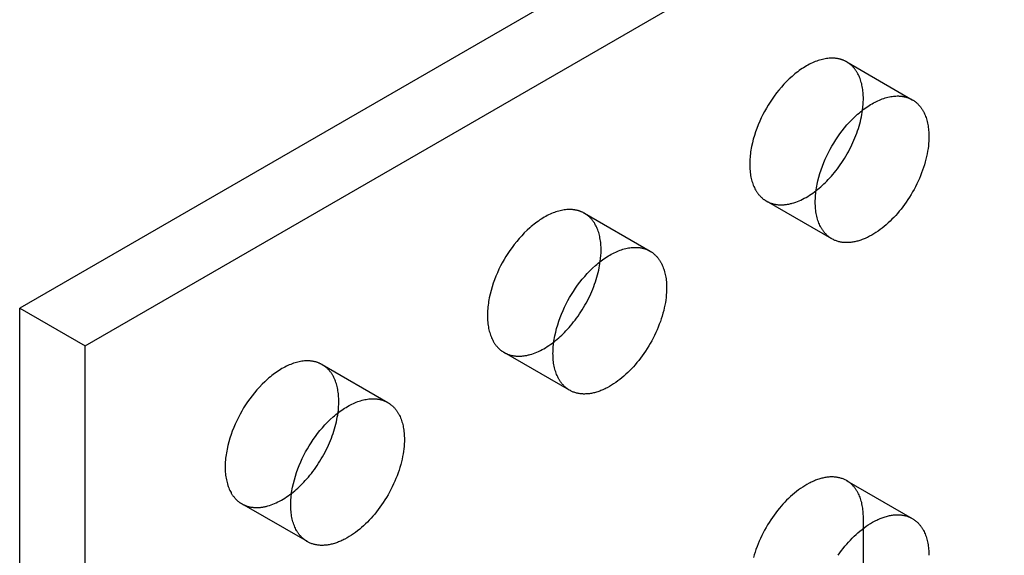
# Model space of a CAD drawing. Units: millimetres. Extents: x 1704 to 2306, y 399 to 620.
# Drawn here: x 2150 to 2181, y 549 to 566 of the extents above; entities that cross this region are included whole.
import ezdxf

# ---------------------------------------------------------------- set-up
doc = ezdxf.new("R2010")
doc.units = ezdxf.units.MM
doc.header["$LTSCALE"] = 0.2
doc.linetypes.add('STRICHLINIE', pattern=[19.05, 12.7, -6.35])
doc.layers.add('GIP_Hidden', color=8, linetype='STRICHLINIE')
doc.layers.add('GIP_Visible', color=7, linetype='Continuous')

# ---------------------------------------------------------------- blocks, each defined once
blk = doc.blocks.new('VECO-A-H3-160-160-60_LL_Iso')
at = {"layer": 'GIP_Hidden'}
for points in [[(26.756, 165.551), (26.741, 165.559), (26.727, 165.567), (26.712, 165.575), (26.697, 165.582), (26.681, 165.589), (26.666, 165.596), (26.65, 165.603), (26.634, 165.609), (26.618, 165.615), (26.601, 165.621), (26.584, 165.627), (26.567, 165.632), (26.55, 165.637), (26.533, 165.642), (26.515, 165.646), (26.498, 165.65), (26.48, 165.654), (26.461, 165.657), (26.443, 165.66), (26.424, 165.663), (26.406, 165.665), (26.387, 165.667), (26.367, 165.669), (26.348, 165.671), (26.328, 165.672), (26.309, 165.672), (26.289, 165.673), (26.268, 165.673), (26.228, 165.672), (26.186, 165.669), (26.144, 165.665), (26.101, 165.66), (26.058, 165.653), (26.014, 165.644), (25.969, 165.634), (25.924, 165.623), (25.878, 165.609), (25.833, 165.595), (25.786, 165.578), (25.74, 165.561), (25.693, 165.541), (25.646, 165.52), (25.598, 165.498), (25.551, 165.474), (25.503, 165.449), (25.456, 165.422), (25.408, 165.394), (25.361, 165.364), (25.313, 165.334), (25.266, 165.301), (25.219, 165.268), (25.172, 165.233), (25.125, 165.197), (25.079, 165.16), (25.033, 165.121), (24.988, 165.082), (24.898, 165), (24.811, 164.915), (24.726, 164.826), (24.643, 164.734), (24.564, 164.64), (24.487, 164.545), (24.414, 164.447), (24.344, 164.348), (24.278, 164.249), (24.215, 164.15), (24.156, 164.05), (24.099, 163.949), (24.044, 163.845), (23.991, 163.737), (23.941, 163.628), (23.893, 163.515), (23.848, 163.401), (23.807, 163.285), (23.769, 163.168), (23.734, 163.05), (23.704, 162.932), (23.678, 162.813), (23.667, 162.754), (23.656, 162.695), (23.647, 162.637), (23.639, 162.578), (23.633, 162.52), (23.627, 162.463), (23.623, 162.406), (23.62, 162.349), (23.618, 162.293), (23.617, 162.238), (23.618, 162.183), (23.62, 162.129), (23.623, 162.076), (23.627, 162.024), (23.633, 161.973), (23.639, 161.923), (23.647, 161.874), (23.656, 161.825), (23.667, 161.778), (23.678, 161.732), (23.69, 161.688), (23.704, 161.644), (23.719, 161.602), (23.734, 161.56), (23.751, 161.521), (23.769, 161.482), (23.787, 161.445), (23.807, 161.409), (23.817, 161.391), (23.827, 161.374), (23.838, 161.358), (23.848, 161.341), (23.859, 161.325), (23.87, 161.309), (23.882, 161.294), (23.893, 161.279), (23.905, 161.264), (23.917, 161.25), (23.929, 161.236), (23.941, 161.222), (23.953, 161.208), (23.966, 161.195), (23.979, 161.183), (23.991, 161.17), (24.004, 161.158), (24.018, 161.147), (24.031, 161.135), (24.044, 161.124), (24.058, 161.113), (24.071, 161.103), (24.085, 161.093), (24.099, 161.083), (24.113, 161.074), (24.127, 161.065), (24.142, 161.056), (24.156, 161.048)], [(27.294, 164.361), (27.294, 164.411), (27.292, 164.462), (27.29, 164.511), (27.286, 164.56), (27.281, 164.609), (27.275, 164.657), (27.268, 164.704), (27.26, 164.751), (27.25, 164.797), (27.24, 164.842), (27.228, 164.886), (27.216, 164.929), (27.202, 164.972), (27.187, 165.013), (27.171, 165.053), (27.154, 165.092), (27.136, 165.13), (27.117, 165.167), (27.107, 165.185), (27.097, 165.203), (27.087, 165.221), (27.076, 165.238), (27.065, 165.255), (27.054, 165.271), (27.043, 165.287), (27.031, 165.303), (27.019, 165.319), (27.007, 165.334), (26.995, 165.349), (26.983, 165.364), (26.97, 165.378), (26.957, 165.392), (26.944, 165.405), (26.93, 165.419), (26.917, 165.431), (26.903, 165.444), (26.889, 165.456), (26.875, 165.468), (26.861, 165.48), (26.846, 165.491), (26.832, 165.502), (26.817, 165.512), (26.802, 165.523), (26.787, 165.532), (26.771, 165.542), (26.756, 165.551)], [(26.756, 165.551), (28.877, 164.326)], [(27.268, 163.989), (27.28, 164.086), (27.288, 164.18), (27.293, 164.272), (27.294, 164.317), (27.294, 164.361)], [(24.156, 161.048), (24.174, 161.037), (24.193, 161.027), (24.212, 161.018), (24.231, 161.009), (24.251, 161), (24.271, 160.992), (24.291, 160.984), (24.312, 160.977), (24.333, 160.97), (24.354, 160.964), (24.375, 160.958), (24.397, 160.952), (24.419, 160.948), (24.442, 160.943), (24.464, 160.939), (24.487, 160.936), (24.511, 160.933), (24.534, 160.93), (24.558, 160.928), (24.582, 160.927), (24.606, 160.926), (24.631, 160.926), (24.655, 160.926), (24.68, 160.927), (24.706, 160.928), (24.731, 160.93), (24.757, 160.932), (24.783, 160.935), (24.809, 160.939), (24.835, 160.943), (24.861, 160.947), (24.888, 160.952), (24.914, 160.958), (24.941, 160.964), (24.968, 160.971), (24.995, 160.978), (25.05, 160.994), (25.105, 161.013), (25.16, 161.033), (25.216, 161.056), (25.271, 161.081), (25.327, 161.107), (25.383, 161.136), (25.439, 161.167), (25.494, 161.199), (25.549, 161.233), (25.605, 161.269), (25.659, 161.307), (25.714, 161.346), (25.767, 161.387)], [(26.277, 159.823), (24.156, 161.048)], [(18.271, 160.652), (18.256, 160.66), (18.241, 160.668), (18.226, 160.676), (18.211, 160.683), (18.196, 160.69), (18.18, 160.697), (18.165, 160.704), (18.148, 160.71), (18.132, 160.716), (18.116, 160.722), (18.099, 160.728), (18.082, 160.733), (18.065, 160.738), (18.048, 160.743), (18.03, 160.747), (18.012, 160.751), (17.994, 160.755), (17.976, 160.758), (17.958, 160.761), (17.939, 160.764), (17.92, 160.766), (17.901, 160.768), (17.882, 160.77), (17.863, 160.772), (17.843, 160.773), (17.823, 160.773), (17.803, 160.774), (17.783, 160.774), (17.742, 160.773), (17.701, 160.77), (17.659, 160.766), (17.616, 160.761), (17.572, 160.754), (17.528, 160.745), (17.484, 160.735), (17.439, 160.724), (17.393, 160.71), (17.347, 160.696), (17.301, 160.679), (17.254, 160.662), (17.208, 160.642), (17.16, 160.621), (17.113, 160.599), (17.066, 160.575), (17.018, 160.55), (16.971, 160.523), (16.923, 160.495), (16.875, 160.465), (16.828, 160.435), (16.781, 160.402), (16.734, 160.369), (16.687, 160.334), (16.64, 160.298), (16.594, 160.261), (16.548, 160.222), (16.502, 160.183), (16.413, 160.101), (16.325, 160.016), (16.24, 159.927), (16.158, 159.835), (16.078, 159.741), (16.002, 159.646), (15.929, 159.548), (15.859, 159.449), (15.793, 159.35), (15.73, 159.251), (15.671, 159.151), (15.614, 159.05), (15.559, 158.946), (15.506, 158.838), (15.456, 158.729), (15.408, 158.617), (15.363, 158.502), (15.321, 158.387), (15.283, 158.269), (15.249, 158.151), (15.219, 158.033), (15.193, 157.914), (15.181, 157.855), (15.171, 157.796), (15.162, 157.738), (15.154, 157.679), (15.147, 157.621), (15.142, 157.564), (15.138, 157.507), (15.135, 157.45), (15.133, 157.394), (15.132, 157.339), (15.133, 157.284), (15.135, 157.23), (15.138, 157.177), (15.142, 157.125), (15.147, 157.074), (15.154, 157.024), (15.162, 156.975), (15.171, 156.926), (15.181, 156.879), (15.193, 156.833), (15.205, 156.789), (15.219, 156.745), (15.233, 156.703), (15.249, 156.661), (15.266, 156.622), (15.283, 156.583), (15.302, 156.546), (15.321, 156.51), (15.332, 156.492), (15.342, 156.475), (15.352, 156.459), (15.363, 156.442), (15.374, 156.426), (15.385, 156.41), (15.396, 156.395), (15.408, 156.38), (15.42, 156.365), (15.431, 156.351), (15.443, 156.337), (15.456, 156.323), (15.468, 156.309), (15.481, 156.296), (15.493, 156.284), (15.506, 156.271), (15.519, 156.259), (15.532, 156.248), (15.546, 156.236), (15.559, 156.225), (15.573, 156.215), (15.586, 156.204), (15.6, 156.194), (15.614, 156.184), (15.628, 156.175), (15.642, 156.166), (15.656, 156.157), (15.671, 156.149)], [(18.809, 159.462), (18.809, 159.512), (18.807, 159.563), (18.804, 159.612), (18.8, 159.661), (18.796, 159.71), (18.79, 159.758), (18.783, 159.805), (18.774, 159.852), (18.765, 159.898), (18.755, 159.943), (18.743, 159.987), (18.731, 160.03), (18.717, 160.073), (18.702, 160.114), (18.686, 160.154), (18.669, 160.193), (18.651, 160.231), (18.632, 160.268), (18.622, 160.286), (18.612, 160.304), (18.602, 160.322), (18.591, 160.339), (18.58, 160.356), (18.569, 160.372), (18.558, 160.388), (18.546, 160.404), (18.534, 160.42), (18.522, 160.435), (18.51, 160.45), (18.497, 160.465), (18.485, 160.479), (18.472, 160.493), (18.458, 160.506), (18.445, 160.52), (18.432, 160.532), (18.418, 160.545), (18.404, 160.557), (18.39, 160.569), (18.375, 160.581), (18.361, 160.592), (18.346, 160.603), (18.332, 160.613), (18.317, 160.624), (18.301, 160.633), (18.286, 160.643), (18.271, 160.652)], [(18.271, 160.652), (20.392, 159.427)], [(18.784, 159.097), (18.795, 159.192), (18.803, 159.284), (18.808, 159.374), (18.809, 159.462)], [(15.671, 156.149), (15.689, 156.138), (15.708, 156.128), (15.727, 156.119), (15.746, 156.11), (15.766, 156.101), (15.786, 156.093), (15.806, 156.085), (15.827, 156.078), (15.848, 156.071), (15.869, 156.065), (15.891, 156.059), (15.913, 156.053), (15.935, 156.048), (15.957, 156.044), (15.98, 156.04), (16.003, 156.037), (16.026, 156.034), (16.05, 156.031), (16.074, 156.029), (16.098, 156.028), (16.122, 156.027), (16.147, 156.027), (16.172, 156.027), (16.197, 156.028), (16.222, 156.029), (16.247, 156.031), (16.273, 156.033), (16.299, 156.036), (16.325, 156.04), (16.351, 156.044), (16.378, 156.049), (16.405, 156.054), (16.431, 156.059), (16.458, 156.066), (16.485, 156.073), (16.512, 156.08), (16.567, 156.096), (16.622, 156.115), (16.678, 156.135), (16.733, 156.158), (16.789, 156.183), (16.845, 156.21), (16.901, 156.239), (16.957, 156.27), (17.013, 156.302), (17.068, 156.337), (17.123, 156.373), (17.178, 156.411), (17.232, 156.45), (17.286, 156.491)], [(17.792, 154.924), (15.671, 156.149)], [(9.785, 155.753), (9.771, 155.761), (9.756, 155.769), (9.741, 155.777), (9.726, 155.784), (9.711, 155.791), (9.695, 155.798), (9.679, 155.805), (9.663, 155.811), (9.647, 155.817), (9.63, 155.823), (9.614, 155.829), (9.597, 155.834), (9.58, 155.839), (9.562, 155.844), (9.545, 155.848), (9.527, 155.852), (9.509, 155.856), (9.491, 155.859), (9.472, 155.862), (9.454, 155.865), (9.435, 155.867), (9.416, 155.869), (9.397, 155.871), (9.377, 155.873), (9.358, 155.874), (9.338, 155.874), (9.318, 155.875), (9.298, 155.875), (9.257, 155.874), (9.215, 155.871), (9.173, 155.867), (9.13, 155.862), (9.087, 155.855), (9.043, 155.846), (8.998, 155.836), (8.953, 155.825), (8.908, 155.811), (8.862, 155.797), (8.816, 155.78), (8.769, 155.763), (8.722, 155.743), (8.675, 155.723), (8.628, 155.7), (8.58, 155.676), (8.533, 155.651), (8.485, 155.624), (8.438, 155.596), (8.39, 155.566), (8.343, 155.536), (8.295, 155.503), (8.248, 155.47), (8.201, 155.435), (8.155, 155.399), (8.109, 155.362), (8.063, 155.323), (8.017, 155.284), (7.928, 155.202), (7.84, 155.117), (7.755, 155.028), (7.673, 154.936), (7.593, 154.843), (7.517, 154.747), (7.444, 154.649), (7.374, 154.551), (7.307, 154.451), (7.245, 154.352), (7.185, 154.252), (7.129, 154.151), (7.074, 154.047), (7.021, 153.939), (6.97, 153.83), (6.923, 153.718), (6.878, 153.603), (6.836, 153.488), (6.798, 153.37), (6.764, 153.252), (6.733, 153.134), (6.707, 153.015), (6.696, 152.956), (6.686, 152.897), (6.677, 152.839), (6.669, 152.78), (6.662, 152.722), (6.657, 152.665), (6.652, 152.608), (6.649, 152.551), (6.647, 152.495), (6.647, 152.44), (6.647, 152.385), (6.649, 152.331), (6.652, 152.278), (6.657, 152.226), (6.662, 152.175), (6.669, 152.125), (6.677, 152.076), (6.686, 152.027), (6.696, 151.98), (6.707, 151.934), (6.72, 151.89), (6.733, 151.846), (6.748, 151.804), (6.764, 151.762), (6.78, 151.723), (6.798, 151.684), (6.817, 151.647), (6.836, 151.611), (6.846, 151.593), (6.857, 151.576), (6.867, 151.56), (6.878, 151.543), (6.889, 151.527), (6.9, 151.511), (6.911, 151.496), (6.923, 151.481), (6.934, 151.466), (6.946, 151.452), (6.958, 151.438), (6.97, 151.424), (6.983, 151.41), (6.995, 151.397), (7.008, 151.385), (7.021, 151.372), (7.034, 151.36), (7.047, 151.349), (7.06, 151.337), (7.074, 151.326), (7.087, 151.316), (7.101, 151.305), (7.115, 151.295), (7.129, 151.285), (7.143, 151.276), (7.157, 151.267), (7.171, 151.258), (7.185, 151.25)], [(10.324, 154.563), (10.323, 154.613), (10.322, 154.664), (10.319, 154.713), (10.315, 154.762), (10.31, 154.811), (10.304, 154.859), (10.297, 154.906), (10.289, 154.953), (10.28, 154.999), (10.269, 155.044), (10.258, 155.088), (10.245, 155.131), (10.232, 155.174), (10.217, 155.215), (10.201, 155.255), (10.184, 155.294), (10.166, 155.333), (10.147, 155.369), (10.137, 155.388), (10.127, 155.405), (10.116, 155.423), (10.106, 155.44), (10.095, 155.457), (10.084, 155.473), (10.072, 155.489), (10.061, 155.505), (10.049, 155.521), (10.037, 155.536), (10.024, 155.551), (10.012, 155.566), (9.999, 155.58), (9.986, 155.594), (9.973, 155.607), (9.96, 155.621), (9.946, 155.634), (9.933, 155.646), (9.919, 155.658), (9.905, 155.67), (9.89, 155.682), (9.876, 155.693), (9.861, 155.704), (9.846, 155.714), (9.831, 155.725), (9.816, 155.734), (9.801, 155.744), (9.785, 155.753)], [(9.785, 155.753), (11.907, 154.528)], [(10.298, 154.192), (10.309, 154.289), (10.317, 154.383), (10.322, 154.474), (10.323, 154.519), (10.324, 154.563)], [(26.756, 151.997), (26.733, 152.01), (26.71, 152.022), (26.686, 152.033), (26.662, 152.044), (26.637, 152.054), (26.611, 152.064), (26.586, 152.073), (26.559, 152.081), (26.533, 152.088), (26.505, 152.094), (26.478, 152.1), (26.45, 152.105), (26.421, 152.11), (26.392, 152.113), (26.363, 152.116), (26.333, 152.118), (26.303, 152.119), (26.272, 152.119), (26.242, 152.118), (26.21, 152.117), (26.179, 152.115), (26.147, 152.112), (26.115, 152.108), (26.082, 152.103), (26.05, 152.097), (26.017, 152.091), (25.983, 152.084), (25.95, 152.076), (25.916, 152.067), (25.883, 152.057), (25.849, 152.046), (25.815, 152.035), (25.78, 152.022), (25.746, 152.009), (25.711, 151.995), (25.677, 151.981), (25.642, 151.965), (25.608, 151.949), (25.573, 151.932), (25.538, 151.914), (25.469, 151.876), (25.4, 151.835), (25.332, 151.792), (25.264, 151.746), (25.196, 151.697), (25.13, 151.646), (25.064, 151.593), (24.999, 151.538), (24.935, 151.481), (24.873, 151.422), (24.812, 151.362), (24.752, 151.301), (24.693, 151.237), (24.635, 151.171), (24.577, 151.103), (24.52, 151.032), (24.463, 150.959), (24.407, 150.884), (24.352, 150.806), (24.299, 150.727), (24.247, 150.646), (24.196, 150.564), (24.146, 150.48), (24.099, 150.394), (24.053, 150.307), (24.009, 150.22), (23.967, 150.131), (23.927, 150.042), (23.89, 149.953), (23.854, 149.863), (23.821, 149.773), (23.791, 149.684), (23.763, 149.595), (23.737, 149.506)], [(27.294, 150.807), (27.294, 150.858), (27.292, 150.908), (27.29, 150.957), (27.286, 151.007), (27.281, 151.055), (27.275, 151.103), (27.268, 151.15), (27.26, 151.197), (27.25, 151.243), (27.24, 151.288), (27.228, 151.332), (27.216, 151.375), (27.202, 151.418), (27.187, 151.459), (27.171, 151.499), (27.154, 151.539), (27.136, 151.577), (27.117, 151.614), (27.107, 151.632), (27.097, 151.649), (27.087, 151.667), (27.076, 151.684), (27.065, 151.701), (27.054, 151.717), (27.043, 151.734), (27.031, 151.749), (27.019, 151.765), (27.007, 151.78), (26.995, 151.795), (26.983, 151.81), (26.97, 151.824), (26.957, 151.838), (26.944, 151.851), (26.93, 151.865), (26.917, 151.878), (26.903, 151.89), (26.889, 151.902), (26.875, 151.914), (26.861, 151.926), (26.846, 151.937), (26.832, 151.948), (26.817, 151.958), (26.802, 151.969), (26.787, 151.979), (26.771, 151.988), (26.756, 151.997)], [(26.756, 151.997), (28.877, 150.772)], [(7.185, 151.25), (7.204, 151.239), (7.222, 151.23), (7.241, 151.22), (7.261, 151.211), (7.28, 151.202), (7.3, 151.194), (7.32, 151.186), (7.341, 151.179), (7.362, 151.172), (7.383, 151.166), (7.404, 151.16), (7.426, 151.155), (7.448, 151.15), (7.471, 151.145), (7.493, 151.141), (7.516, 151.138), (7.539, 151.135), (7.563, 151.132), (7.587, 151.131), (7.611, 151.129), (7.635, 151.128), (7.659, 151.128), (7.684, 151.128), (7.709, 151.129), (7.734, 151.13), (7.76, 151.132), (7.785, 151.134), (7.811, 151.137), (7.837, 151.141), (7.863, 151.145), (7.889, 151.149), (7.916, 151.154), (7.943, 151.16), (7.969, 151.166), (7.996, 151.173), (8.023, 151.18), (8.078, 151.196), (8.133, 151.214), (8.188, 151.235), (8.243, 151.257), (8.299, 151.282), (8.355, 151.308), (8.41, 151.337), (8.466, 151.367), (8.521, 151.4), (8.577, 151.434), (8.632, 151.47), (8.686, 151.507), (8.741, 151.546), (8.794, 151.587)], [(9.307, 150.025), (7.185, 151.25)], [(27.294, 150.455), (27.294, 150.807)]]:
    blk.add_lwpolyline(points, dxfattribs=at)
at = {"layer": 'GIP_Visible'}
for points in [[(107.48, 219.638), (0, 157.584)], [(2.121, 156.359), (109.602, 218.413)], [(26.277, 159.823), (26.263, 159.831), (26.249, 159.84), (26.235, 159.849), (26.221, 159.859), (26.207, 159.868), (26.193, 159.878), (26.179, 159.889), (26.166, 159.899), (26.152, 159.91), (26.139, 159.922), (26.126, 159.934), (26.113, 159.946), (26.1, 159.958), (26.087, 159.971), (26.075, 159.984), (26.062, 159.997), (26.05, 160.011), (26.038, 160.025), (26.026, 160.039), (26.015, 160.054), (26.003, 160.069), (25.992, 160.084), (25.981, 160.1), (25.97, 160.116), (25.959, 160.133), (25.948, 160.15), (25.938, 160.167), (25.928, 160.184), (25.909, 160.22), (25.89, 160.257), (25.872, 160.296), (25.856, 160.336), (25.84, 160.377), (25.825, 160.419), (25.812, 160.463), (25.799, 160.508), (25.788, 160.554), (25.778, 160.601), (25.769, 160.649), (25.761, 160.698), (25.754, 160.748), (25.749, 160.8), (25.744, 160.852), (25.741, 160.905), (25.739, 160.959), (25.739, 161.013), (25.739, 161.068), (25.741, 161.124), (25.744, 161.181), (25.749, 161.238), (25.754, 161.296), (25.761, 161.354), (25.769, 161.412), (25.778, 161.471), (25.788, 161.53), (25.799, 161.589), (25.825, 161.707), (25.856, 161.826), (25.89, 161.944), (25.928, 162.061), (25.97, 162.177), (26.015, 162.291), (26.062, 162.403), (26.113, 162.513), (26.166, 162.62), (26.221, 162.724), (26.277, 162.825), (26.336, 162.925), (26.399, 163.024), (26.466, 163.124), (26.535, 163.222), (26.609, 163.32), (26.685, 163.416), (26.765, 163.51), (26.847, 163.601), (26.932, 163.69), (27.019, 163.775), (27.109, 163.857), (27.155, 163.897), (27.2, 163.935), (27.247, 163.972), (27.293, 164.008), (27.34, 164.043), (27.387, 164.076), (27.435, 164.109), (27.482, 164.14), (27.53, 164.169), (27.577, 164.197), (27.625, 164.224), (27.672, 164.25), (27.72, 164.273), (27.767, 164.296), (27.814, 164.317), (27.861, 164.336), (27.908, 164.354), (27.954, 164.37), (28, 164.385), (28.045, 164.398), (28.09, 164.409), (28.135, 164.419), (28.179, 164.428), (28.222, 164.435), (28.265, 164.44), (28.307, 164.444), (28.349, 164.447), (28.39, 164.448), (28.41, 164.448), (28.43, 164.448), (28.45, 164.447), (28.469, 164.446), (28.489, 164.444), (28.508, 164.443), (28.527, 164.441), (28.546, 164.438), (28.564, 164.435), (28.583, 164.432), (28.601, 164.429), (28.619, 164.425), (28.637, 164.421), (28.654, 164.417), (28.672, 164.412), (28.689, 164.407), (28.706, 164.402), (28.722, 164.396), (28.739, 164.391), (28.755, 164.385), (28.771, 164.378), (28.787, 164.372), (28.803, 164.365), (28.818, 164.357), (28.833, 164.35), (28.848, 164.342), (28.863, 164.334), (28.877, 164.326)], [(28.877, 164.326), (28.893, 164.317), (28.908, 164.308), (28.923, 164.298), (28.938, 164.288), (28.953, 164.277), (28.968, 164.266), (28.982, 164.255), (28.996, 164.243), (29.011, 164.232), (29.024, 164.219), (29.038, 164.207), (29.052, 164.194), (29.065, 164.181), (29.078, 164.167), (29.091, 164.153), (29.104, 164.139), (29.116, 164.124), (29.129, 164.109), (29.141, 164.094), (29.153, 164.078), (29.164, 164.063), (29.175, 164.046), (29.187, 164.03), (29.198, 164.013), (29.208, 163.996), (29.219, 163.978), (29.229, 163.961), (29.239, 163.943), (29.258, 163.906), (29.276, 163.868), (29.293, 163.828), (29.309, 163.788), (29.323, 163.747), (29.337, 163.704), (29.35, 163.661), (29.361, 163.617), (29.372, 163.572), (29.381, 163.526), (29.389, 163.48), (29.396, 163.432), (29.402, 163.384), (29.407, 163.336), (29.411, 163.286), (29.414, 163.237), (29.415, 163.187), (29.416, 163.136)], [(25.767, 161.387), (25.819, 161.428), (25.869, 161.47), (25.92, 161.513), (25.969, 161.557), (26.018, 161.603), (26.066, 161.649), (26.113, 161.696), (26.159, 161.744), (26.21, 161.798), (26.259, 161.854), (26.309, 161.911), (26.358, 161.971), (26.407, 162.031), (26.455, 162.094), (26.502, 162.158), (26.549, 162.224), (26.595, 162.291), (26.64, 162.359), (26.684, 162.429), (26.727, 162.499), (26.769, 162.571), (26.809, 162.644), (26.849, 162.718), (26.886, 162.792), (26.923, 162.867), (26.958, 162.942), (26.991, 163.018), (27.023, 163.095), (27.053, 163.171), (27.082, 163.247), (27.109, 163.324), (27.134, 163.4), (27.157, 163.476), (27.178, 163.551), (27.198, 163.626), (27.215, 163.7), (27.231, 163.774), (27.245, 163.846), (27.258, 163.918), (27.268, 163.989)], [(29.416, 163.136), (29.415, 163.061), (29.411, 162.985), (29.405, 162.906), (29.397, 162.826), (29.387, 162.744), (29.374, 162.66), (29.358, 162.575), (29.34, 162.489), (29.319, 162.402), (29.296, 162.314), (29.27, 162.225), (29.242, 162.136), (29.212, 162.047), (29.179, 161.957), (29.143, 161.867), (29.106, 161.778), (29.066, 161.689), (29.024, 161.6), (28.98, 161.513), (28.934, 161.426), (28.887, 161.341), (28.837, 161.256), (28.786, 161.174), (28.734, 161.093), (28.681, 161.014), (28.626, 160.936), (28.57, 160.861), (28.513, 160.788), (28.456, 160.717), (28.398, 160.649), (28.34, 160.583), (28.281, 160.519), (28.221, 160.458), (28.16, 160.398), (28.098, 160.339), (28.034, 160.282), (27.969, 160.227), (27.903, 160.174), (27.837, 160.123), (27.769, 160.074), (27.701, 160.028), (27.633, 159.985), (27.564, 159.944), (27.495, 159.906), (27.46, 159.888), (27.425, 159.871), (27.391, 159.855), (27.356, 159.839), (27.322, 159.825), (27.287, 159.811), (27.253, 159.798), (27.218, 159.785), (27.184, 159.774), (27.15, 159.763), (27.117, 159.753), (27.083, 159.744), (27.05, 159.736), (27.016, 159.729), (26.983, 159.723), (26.951, 159.717), (26.918, 159.712), (26.886, 159.708), (26.854, 159.705), (26.823, 159.703), (26.791, 159.702), (26.761, 159.701), (26.73, 159.701), (26.7, 159.702), (26.67, 159.704), (26.641, 159.707), (26.612, 159.711), (26.583, 159.715), (26.555, 159.72), (26.528, 159.726), (26.5, 159.732), (26.474, 159.739), (26.447, 159.748), (26.422, 159.756), (26.396, 159.766), (26.371, 159.776), (26.347, 159.787), (26.323, 159.798), (26.3, 159.81), (26.277, 159.823)], [(17.792, 154.924), (17.778, 154.932), (17.763, 154.941), (17.749, 154.95), (17.735, 154.96), (17.721, 154.969), (17.708, 154.979), (17.694, 154.99), (17.68, 155), (17.667, 155.012), (17.654, 155.023), (17.641, 155.035), (17.628, 155.047), (17.615, 155.059), (17.602, 155.072), (17.589, 155.085), (17.577, 155.098), (17.565, 155.112), (17.553, 155.126), (17.541, 155.14), (17.529, 155.155), (17.518, 155.17), (17.506, 155.186), (17.495, 155.201), (17.484, 155.217), (17.474, 155.234), (17.463, 155.251), (17.453, 155.268), (17.443, 155.285), (17.423, 155.321), (17.405, 155.358), (17.387, 155.397), (17.37, 155.437), (17.355, 155.478), (17.34, 155.52), (17.326, 155.564), (17.314, 155.609), (17.303, 155.655), (17.292, 155.702), (17.283, 155.75), (17.275, 155.799), (17.269, 155.849), (17.263, 155.901), (17.259, 155.953), (17.256, 156.006), (17.254, 156.06), (17.253, 156.114), (17.254, 156.169), (17.256, 156.225), (17.259, 156.282), (17.263, 156.339), (17.269, 156.397), (17.275, 156.455), (17.283, 156.513), (17.292, 156.572), (17.303, 156.631), (17.314, 156.69), (17.34, 156.808), (17.37, 156.927), (17.405, 157.045), (17.443, 157.162), (17.484, 157.278), (17.529, 157.392), (17.577, 157.504), (17.628, 157.614), (17.68, 157.721), (17.735, 157.825), (17.792, 157.926), (17.851, 158.026), (17.914, 158.125), (17.98, 158.225), (18.05, 158.323), (18.123, 158.421), (18.2, 158.517), (18.279, 158.611), (18.362, 158.702), (18.447, 158.791), (18.534, 158.876), (18.624, 158.958), (18.669, 158.998), (18.715, 159.036), (18.761, 159.073), (18.808, 159.109), (18.855, 159.144), (18.902, 159.178), (18.949, 159.21), (18.997, 159.241), (19.044, 159.27), (19.092, 159.298), (19.139, 159.325), (19.187, 159.351), (19.234, 159.374), (19.282, 159.397), (19.329, 159.418), (19.376, 159.437), (19.422, 159.455), (19.469, 159.471), (19.515, 159.486), (19.56, 159.499), (19.605, 159.51), (19.65, 159.52), (19.694, 159.529), (19.737, 159.536), (19.78, 159.541), (19.822, 159.545), (19.864, 159.548), (19.904, 159.549), (19.925, 159.549), (19.945, 159.549), (19.964, 159.548), (19.984, 159.547), (20.003, 159.545), (20.023, 159.544), (20.042, 159.542), (20.06, 159.539), (20.079, 159.536), (20.097, 159.533), (20.116, 159.53), (20.134, 159.526), (20.151, 159.522), (20.169, 159.518), (20.186, 159.513), (20.203, 159.508), (20.22, 159.503), (20.237, 159.498), (20.254, 159.492), (20.27, 159.486), (20.286, 159.479), (20.302, 159.473), (20.317, 159.466), (20.333, 159.458), (20.348, 159.451), (20.363, 159.443), (20.377, 159.435), (20.392, 159.427)], [(20.392, 159.427), (20.407, 159.418), (20.423, 159.409), (20.438, 159.399), (20.453, 159.389), (20.468, 159.378), (20.482, 159.367), (20.497, 159.356), (20.511, 159.344), (20.525, 159.333), (20.539, 159.32), (20.553, 159.308), (20.566, 159.295), (20.58, 159.282), (20.593, 159.268), (20.606, 159.254), (20.619, 159.24), (20.631, 159.225), (20.643, 159.21), (20.655, 159.195), (20.667, 159.18), (20.679, 159.164), (20.69, 159.147), (20.701, 159.131), (20.712, 159.114), (20.723, 159.097), (20.733, 159.079), (20.743, 159.062), (20.753, 159.044), (20.772, 159.007), (20.79, 158.969), (20.807, 158.929), (20.823, 158.889), (20.838, 158.848), (20.852, 158.806), (20.864, 158.762), (20.876, 158.718), (20.886, 158.673), (20.896, 158.627), (20.904, 158.581), (20.911, 158.533), (20.917, 158.485), (20.922, 158.437), (20.926, 158.387), (20.928, 158.338), (20.93, 158.288), (20.93, 158.237)], [(17.286, 156.491), (17.337, 156.532), (17.387, 156.573), (17.437, 156.616), (17.486, 156.66), (17.534, 156.705), (17.582, 156.751), (17.628, 156.798), (17.674, 156.845), (17.724, 156.899), (17.774, 156.955), (17.824, 157.013), (17.873, 157.072), (17.922, 157.134), (17.971, 157.196), (18.018, 157.261), (18.065, 157.326), (18.111, 157.394), (18.156, 157.462), (18.2, 157.532), (18.243, 157.603), (18.285, 157.675), (18.326, 157.748), (18.365, 157.822), (18.403, 157.897), (18.44, 157.972), (18.475, 158.048), (18.508, 158.124), (18.54, 158.201), (18.57, 158.277), (18.599, 158.354), (18.625, 158.43), (18.65, 158.507), (18.673, 158.583), (18.695, 158.659), (18.714, 158.734), (18.732, 158.808), (18.748, 158.882), (18.761, 158.955), (18.774, 159.026), (18.784, 159.097)], [(20.93, 158.237), (20.929, 158.162), (20.926, 158.086), (20.92, 158.007), (20.912, 157.927), (20.901, 157.845), (20.888, 157.761), (20.873, 157.676), (20.855, 157.59), (20.834, 157.503), (20.811, 157.415), (20.785, 157.327), (20.757, 157.237), (20.726, 157.148), (20.693, 157.058), (20.658, 156.968), (20.621, 156.879), (20.581, 156.79), (20.539, 156.701), (20.495, 156.614), (20.449, 156.527), (20.401, 156.442), (20.352, 156.357), (20.301, 156.275), (20.249, 156.194), (20.195, 156.115), (20.141, 156.037), (20.085, 155.962), (20.028, 155.889), (19.971, 155.818), (19.913, 155.75), (19.854, 155.684), (19.795, 155.62), (19.736, 155.559), (19.675, 155.499), (19.612, 155.44), (19.549, 155.383), (19.484, 155.328), (19.418, 155.275), (19.351, 155.224), (19.284, 155.175), (19.216, 155.129), (19.147, 155.086), (19.078, 155.045), (19.009, 155.007), (18.975, 154.989), (18.94, 154.972), (18.905, 154.956), (18.871, 154.94), (18.836, 154.926), (18.802, 154.912), (18.767, 154.899), (18.733, 154.886), (18.699, 154.875), (18.665, 154.864), (18.631, 154.854), (18.598, 154.846), (18.564, 154.837), (18.531, 154.83), (18.498, 154.824), (18.465, 154.818), (18.433, 154.813), (18.401, 154.809), (18.369, 154.806), (18.337, 154.804), (18.306, 154.803), (18.275, 154.802), (18.245, 154.802), (18.215, 154.803), (18.185, 154.805), (18.156, 154.808), (18.127, 154.812), (18.098, 154.816), (18.07, 154.821), (18.042, 154.827), (18.015, 154.833), (17.988, 154.841), (17.962, 154.849), (17.936, 154.857), (17.911, 154.867), (17.886, 154.877), (17.862, 154.888), (17.838, 154.899), (17.815, 154.911), (17.792, 154.924)], [(0, 157.584), (2.121, 156.359)], [(0, 26.944), (0, 157.584)], [(2.121, 25.72), (2.121, 156.359)], [(9.307, 150.025), (9.292, 150.033), (9.278, 150.042), (9.264, 150.051), (9.25, 150.061), (9.236, 150.07), (9.222, 150.08), (9.209, 150.091), (9.195, 150.101), (9.182, 150.113), (9.168, 150.124), (9.155, 150.136), (9.142, 150.148), (9.129, 150.16), (9.117, 150.173), (9.104, 150.186), (9.092, 150.199), (9.08, 150.213), (9.067, 150.227), (9.056, 150.241), (9.044, 150.256), (9.032, 150.271), (9.021, 150.287), (9.01, 150.302), (8.999, 150.318), (8.988, 150.335), (8.978, 150.352), (8.968, 150.369), (8.957, 150.386), (8.938, 150.422), (8.919, 150.459), (8.902, 150.498), (8.885, 150.538), (8.869, 150.579), (8.855, 150.621), (8.841, 150.665), (8.829, 150.71), (8.817, 150.756), (8.807, 150.803), (8.798, 150.851), (8.79, 150.9), (8.783, 150.95), (8.778, 151.002), (8.774, 151.054), (8.771, 151.107), (8.769, 151.161), (8.768, 151.215), (8.769, 151.27), (8.771, 151.326), (8.774, 151.383), (8.778, 151.44), (8.783, 151.498), (8.79, 151.556), (8.798, 151.614), (8.807, 151.673), (8.817, 151.732), (8.829, 151.791), (8.855, 151.909), (8.885, 152.028), (8.919, 152.146), (8.957, 152.263), (8.999, 152.379), (9.044, 152.493), (9.092, 152.605), (9.142, 152.715), (9.195, 152.822), (9.25, 152.926), (9.307, 153.027), (9.366, 153.127), (9.429, 153.226), (9.495, 153.326), (9.565, 153.424), (9.638, 153.522), (9.714, 153.618), (9.794, 153.712), (9.876, 153.803), (9.961, 153.892), (10.049, 153.977), (10.138, 154.059), (10.184, 154.099), (10.23, 154.137), (10.276, 154.174), (10.323, 154.21), (10.37, 154.245), (10.417, 154.279), (10.464, 154.311), (10.511, 154.342), (10.559, 154.371), (10.607, 154.4), (10.654, 154.426), (10.702, 154.452), (10.749, 154.475), (10.796, 154.498), (10.844, 154.519), (10.89, 154.538), (10.937, 154.556), (10.983, 154.572), (11.029, 154.587), (11.075, 154.6), (11.12, 154.611), (11.164, 154.621), (11.208, 154.63), (11.252, 154.637), (11.295, 154.642), (11.337, 154.646), (11.378, 154.649), (11.419, 154.65), (11.439, 154.65), (11.459, 154.65), (11.479, 154.649), (11.499, 154.648), (11.518, 154.646), (11.537, 154.645), (11.556, 154.643), (11.575, 154.64), (11.594, 154.637), (11.612, 154.634), (11.63, 154.631), (11.648, 154.627), (11.666, 154.623), (11.684, 154.619), (11.701, 154.614), (11.718, 154.609), (11.735, 154.604), (11.752, 154.599), (11.768, 154.593), (11.785, 154.587), (11.801, 154.58), (11.816, 154.574), (11.832, 154.567), (11.847, 154.559), (11.863, 154.552), (11.877, 154.544), (11.892, 154.536), (11.907, 154.528)], [(11.907, 154.528), (11.922, 154.519), (11.937, 154.51), (11.953, 154.5), (11.968, 154.49), (11.982, 154.479), (11.997, 154.468), (12.012, 154.457), (12.026, 154.445), (12.04, 154.434), (12.054, 154.421), (12.068, 154.409), (12.081, 154.396), (12.095, 154.383), (12.108, 154.369), (12.121, 154.355), (12.133, 154.341), (12.146, 154.326), (12.158, 154.311), (12.17, 154.296), (12.182, 154.281), (12.194, 154.265), (12.205, 154.248), (12.216, 154.232), (12.227, 154.215), (12.238, 154.198), (12.248, 154.181), (12.258, 154.163), (12.268, 154.145), (12.287, 154.108), (12.305, 154.07), (12.322, 154.03), (12.338, 153.99), (12.353, 153.949), (12.367, 153.907), (12.379, 153.863), (12.391, 153.819), (12.401, 153.774), (12.41, 153.728), (12.419, 153.682), (12.426, 153.634), (12.432, 153.586), (12.437, 153.538), (12.44, 153.489), (12.443, 153.439), (12.445, 153.389), (12.445, 153.338)], [(8.794, 151.587), (8.846, 151.628), (8.897, 151.67), (8.948, 151.714), (8.997, 151.758), (9.047, 151.804), (9.095, 151.85), (9.142, 151.898), (9.189, 151.946), (9.239, 152), (9.289, 152.056), (9.338, 152.114), (9.388, 152.173), (9.436, 152.234), (9.485, 152.296), (9.532, 152.36), (9.579, 152.426), (9.625, 152.493), (9.67, 152.561), (9.714, 152.631), (9.757, 152.702), (9.798, 152.774), (9.839, 152.847), (9.878, 152.92), (9.916, 152.995), (9.953, 153.07), (9.988, 153.145), (10.021, 153.221), (10.053, 153.298), (10.083, 153.374), (10.112, 153.45), (10.138, 153.527), (10.163, 153.603), (10.187, 153.679), (10.208, 153.754), (10.228, 153.829), (10.245, 153.904), (10.261, 153.977), (10.275, 154.05), (10.287, 154.122), (10.298, 154.192)], [(12.445, 153.338), (12.444, 153.263), (12.441, 153.187), (12.435, 153.108), (12.427, 153.028), (12.416, 152.946), (12.403, 152.862), (12.387, 152.777), (12.369, 152.691), (12.349, 152.604), (12.326, 152.516), (12.3, 152.428), (12.272, 152.338), (12.241, 152.249), (12.208, 152.159), (12.173, 152.069), (12.135, 151.98), (12.095, 151.891), (12.054, 151.802), (12.01, 151.715), (11.964, 151.628), (11.916, 151.543), (11.867, 151.458), (11.816, 151.376), (11.764, 151.295), (11.71, 151.216), (11.655, 151.138), (11.6, 151.063), (11.543, 150.99), (11.486, 150.919), (11.427, 150.851), (11.369, 150.785), (11.31, 150.722), (11.25, 150.66), (11.189, 150.6), (11.127, 150.541), (11.063, 150.484), (10.999, 150.429), (10.933, 150.376), (10.866, 150.325), (10.799, 150.276), (10.731, 150.23), (10.662, 150.187), (10.593, 150.146), (10.524, 150.108), (10.489, 150.09), (10.455, 150.073), (10.42, 150.057), (10.386, 150.041), (10.351, 150.027), (10.317, 150.013), (10.282, 150), (10.248, 149.987), (10.214, 149.976), (10.18, 149.965), (10.146, 149.956), (10.112, 149.947), (10.079, 149.938), (10.046, 149.931), (10.013, 149.925), (9.98, 149.919), (9.948, 149.914), (9.916, 149.91), (9.884, 149.907), (9.852, 149.905), (9.821, 149.904), (9.79, 149.903), (9.76, 149.903), (9.729, 149.904), (9.7, 149.906), (9.67, 149.909), (9.641, 149.913), (9.613, 149.917), (9.585, 149.922), (9.557, 149.928), (9.53, 149.934), (9.503, 149.942), (9.477, 149.95), (9.451, 149.958), (9.426, 149.968), (9.401, 149.978), (9.377, 149.989), (9.353, 150), (9.329, 150.012), (9.307, 150.025)], [(26.474, 149.582), (26.528, 149.659), (26.584, 149.734), (26.641, 149.807), (26.698, 149.878), (26.756, 149.946), (26.815, 150.012), (26.874, 150.076), (26.933, 150.137), (26.994, 150.198), (27.057, 150.256), (27.12, 150.313), (27.185, 150.368), (27.251, 150.422), (27.318, 150.472), (27.385, 150.521), (27.453, 150.567), (27.522, 150.611), (27.591, 150.651), (27.66, 150.689), (27.694, 150.707), (27.729, 150.724), (27.764, 150.74), (27.798, 150.756), (27.833, 150.771), (27.867, 150.784), (27.902, 150.798), (27.936, 150.81), (27.97, 150.821), (28.004, 150.832), (28.038, 150.842), (28.071, 150.851), (28.105, 150.859), (28.138, 150.866), (28.171, 150.873), (28.204, 150.878), (28.236, 150.883), (28.268, 150.887), (28.3, 150.89), (28.332, 150.892), (28.363, 150.894), (28.394, 150.894), (28.424, 150.894), (28.454, 150.893), (28.484, 150.891), (28.513, 150.888), (28.542, 150.885), (28.571, 150.881), (28.599, 150.875), (28.627, 150.87), (28.654, 150.863), (28.681, 150.856), (28.707, 150.848), (28.733, 150.839), (28.758, 150.83), (28.783, 150.819), (28.807, 150.809), (28.831, 150.797), (28.854, 150.785), (28.877, 150.772)], [(28.877, 150.772), (28.893, 150.763), (28.908, 150.754), (28.923, 150.744), (28.938, 150.734), (28.953, 150.723), (28.968, 150.712), (28.982, 150.701), (28.996, 150.69), (29.011, 150.678), (29.024, 150.665), (29.038, 150.653), (29.052, 150.64), (29.065, 150.627), (29.078, 150.613), (29.091, 150.599), (29.104, 150.585), (29.116, 150.57), (29.129, 150.555), (29.141, 150.54), (29.153, 150.525), (29.164, 150.509), (29.175, 150.493), (29.187, 150.476), (29.198, 150.459), (29.208, 150.442), (29.219, 150.425), (29.229, 150.407), (29.239, 150.389), (29.258, 150.352), (29.276, 150.314), (29.293, 150.275), (29.309, 150.234), (29.323, 150.193), (29.337, 150.151), (29.35, 150.107), (29.361, 150.063), (29.372, 150.018), (29.381, 149.972), (29.389, 149.926), (29.396, 149.878), (29.402, 149.83), (29.407, 149.782), (29.411, 149.733), (29.414, 149.683), (29.415, 149.633), (29.416, 149.582)], [(27.294, 138.723), (27.294, 150.455)]]:
    blk.add_lwpolyline(points, dxfattribs=at)

msp = doc.modelspace()

# ---------------------------------------------------------------- block references
msp.add_blockref('VECO-A-H3-160-160-60_LL_Iso', (2149.562, 399.47))

doc.saveas('drawing.dxf')
